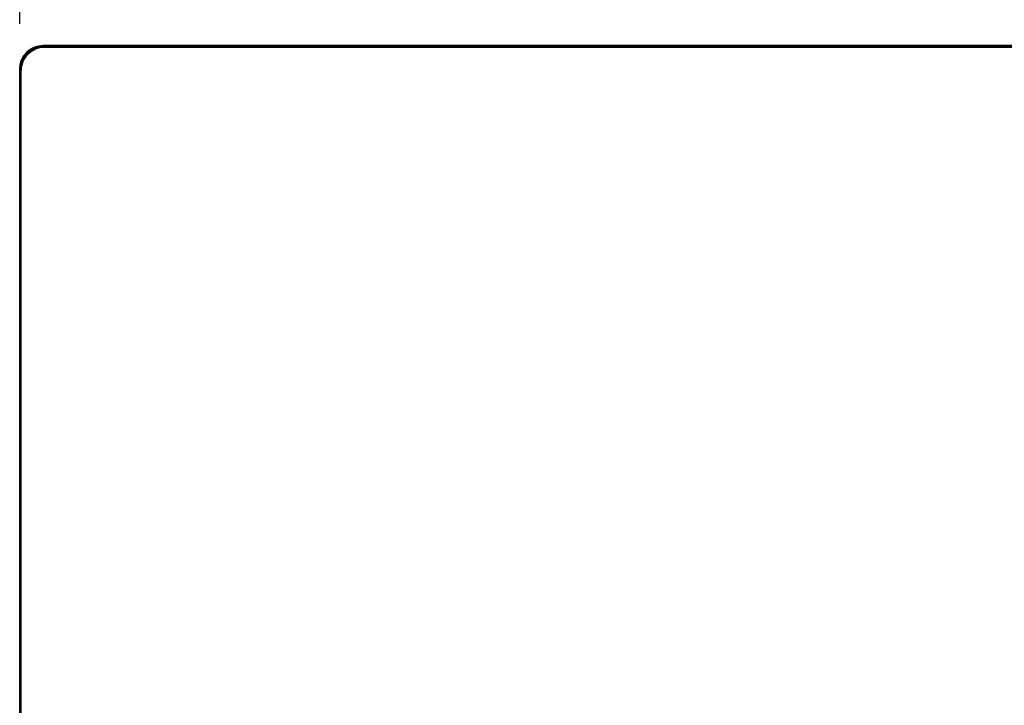
# Model space of a CAD drawing. Units: millimetres. Extents: x 280 to 1760, y 453 to 2267.
# Drawn here: x 656 to 762, y 722 to 796 of the extents above; entities that cross this region are included whole.
import ezdxf

# ---------------------------------------------------------------- set-up
doc = ezdxf.new("R2010")
doc.units = ezdxf.units.MM
doc.header["$LTSCALE"] = 0.1
doc.styles.add('BLAIR ITC', font='txt', dxfattribs={"height": 20})
doc.dimstyles.new('BLAIR ITC', dxfattribs={"dimtxt": 20, "dimasz": 20, "dimexe": 10, "dimexo": 5, "dimgap": 5, "dimtad": 0, "dimdec": 0, "dimdsep": 46, "dimtxsty": 'BLAIR ITC', "dimcen": 0.09, "dimclrd": 8, "dimclre": 8, "dimclrt": 256, "dimadec": 0, "dimazin": 0, "dimtfac": 1, "dimtdec": 0, "dimtmove": 0, "dimatfit": 3, "dimfxl": 1, "dimtfill": 1, "dimtolj": 1, "dimtzin": 0, "dimarcsym": 0})

# ---------------------------------------------------------------- blocks, each defined once
blk = doc.blocks.new('*D35')
at = {"color": 8, "lineweight": -2, "transparency": 16777216}
for p, q in [((655.83, 795.5), (655.83, 857.82)), ((845.17, 795.5), (845.17, 857.82)), ((675.83, 847.82), (717.21, 847.82)), ((825.17, 847.82), (783.79, 847.82))]:
    blk.add_line(p, q, dxfattribs=at)
at = {"color": 8, "transparency": 16777216}
for points in [[(675.83, 851.15), (675.83, 844.49), (655.83, 847.82)], [(825.17, 851.15), (825.17, 844.49), (845.17, 847.82)]]:
    blk.add_solid(points, dxfattribs=at)
at = {"layer": 'Defpoints', "color": 0, "transparency": 16777216}
for p in [(845.17, 847.82), (655.83, 790.5), (845.17, 790.5)]:
    blk.add_point(p, dxfattribs=at)
at = {"lineweight": 30, "transparency": 16777216, "insert": (750.5, 847.82), "char_height": 20, "attachment_point": 5, "style": 'BLAIR ITC', "bg_fill": 3, "box_fill_scale": 1.1, "bg_fill_color": 256, "bg_fill_true_color": 13158600, "bg_fill_transparency": 0}
blk.add_mtext('\\A1;189', dxfattribs=at)

msp = doc.modelspace()

# ---------------------------------------------------------------- linework, layer by layer
at = {"lineweight": 30}
for p, q in [((842.67, 793.17), (658.33, 793.17)), ((658.33, 793.17), (658.34, 793.16)), ((658.34, 793.16), (658.35, 793.15)), ((658.35, 793.15), (658.35, 793.15)), ((658.36, 793.14), (658.36, 793.14)), ((658.36, 793.14), (658.37, 793.13)), ((658.37, 793.13), (658.38, 793.12)), ((658.38, 793.12), (658.38, 793.12)), ((658.38, 793.12), (658.39, 793.11)), ((658.39, 793.11), (658.4, 793.1)), ((658.4, 793.1), (658.4, 793.1)), ((658.41, 793.09), (658.41, 793.09)), ((658.41, 793.09), (658.42, 793.08)), ((658.42, 793.08), (658.42, 793.08)), ((658.43, 793.07), (658.43, 793.07)), ((658.43, 793.07), (658.44, 793.06)), ((658.44, 793.06), (658.44, 793.06)), ((658.45, 793.05), (658.45, 793.05)), ((658.45, 793.05), (658.46, 793.04)), ((658.46, 793.04), (658.47, 793.03)), ((658.47, 793.03), (658.47, 793.03)), ((658.47, 793.03), (658.48, 793.02)), ((658.48, 793.02), (658.49, 793.01)), ((658.5, 793.01), (658.49, 793.01)), ((658.49, 793.01), (658.5, 793)), ((842.5, 793.16), (658.5, 793.16)), ((842.5, 793.16), (658.5, 793.16)), ((658.5, 793.16), (658.5, 793.16)), ((842.5, 793.15), (658.5, 793.15)), ((842.5, 793.15), (658.5, 793.15)), ((842.5, 793.15), (658.5, 793.15)), ((658.5, 793.15), (658.5, 793.15)), ((658.5, 793.14), (658.5, 793.15)), ((842.5, 793.14), (658.5, 793.14)), ((842.5, 793.14), (658.5, 793.14)), ((842.5, 793.14), (658.5, 793.14)), ((658.5, 793.14), (658.5, 793.14)), ((842.5, 793.13), (658.5, 793.13)), ((842.5, 793.13), (658.5, 793.13)), ((658.5, 793.13), (658.5, 793.13)), ((842.5, 793.12), (658.5, 793.12)), ((842.5, 793.12), (658.5, 793.12)), ((842.5, 793.12), (658.5, 793.12)), ((842.5, 793.12), (658.5, 793.12)), ((658.5, 793.12), (658.5, 793.12)), ((658.5, 793.12), (658.5, 793.12)), ((842.5, 793.11), (658.5, 793.11)), ((842.5, 793.11), (658.5, 793.11)), ((658.5, 793.11), (658.5, 793.11)), ((842.5, 793.1), (658.5, 793.1)), ((842.5, 793.1), (658.5, 793.1)), ((842.5, 793.1), (658.5, 793.1)), ((658.5, 793.1), (658.5, 793.1)), ((658.5, 793.09), (658.5, 793.1)), ((842.5, 793.09), (658.5, 793.09)), ((842.5, 793.09), (658.5, 793.09)), ((842.5, 793.09), (658.5, 793.09)), ((658.5, 793.09), (658.5, 793.09)), ((842.5, 793.08), (658.5, 793.08)), ((842.5, 793.08), (658.5, 793.08)), ((842.5, 793.08), (658.5, 793.08)), ((658.5, 793.08), (658.5, 793.08)), ((658.5, 793.07), (658.5, 793.08)), ((842.5, 793.07), (658.5, 793.07)), ((842.5, 793.07), (658.5, 793.07)), ((842.5, 793.07), (658.5, 793.07)), ((658.5, 793.07), (658.5, 793.07)), ((842.5, 793.06), (658.5, 793.06)), ((842.5, 793.06), (658.5, 793.06)), ((842.5, 793.06), (658.5, 793.06)), ((658.5, 793.06), (658.5, 793.06)), ((658.5, 793.05), (658.5, 793.06)), ((842.5, 793.05), (658.5, 793.05)), ((842.5, 793.05), (658.5, 793.05)), ((842.5, 793.05), (658.5, 793.05)), ((658.5, 793.05), (658.5, 793.05)), ((842.5, 793.04), (658.5, 793.04)), ((842.5, 793.04), (658.5, 793.04)), ((658.5, 793.04), (658.5, 793.04)), ((842.5, 793.03), (658.5, 793.03)), ((842.5, 793.03), (658.5, 793.03)), ((842.5, 793.03), (658.5, 793.03)), ((842.5, 793.03), (658.5, 793.03)), ((658.5, 793.03), (658.5, 793.03)), ((658.5, 793.03), (658.5, 793.03)), ((842.5, 793.02), (658.5, 793.02)), ((842.5, 793.02), (658.5, 793.02)), ((658.5, 793.02), (658.5, 793.02)), ((842.5, 793.01), (658.5, 793.01)), ((842.5, 793.01), (658.5, 793.01)), ((658.5, 793.01), (658.5, 793.01)), ((658.5, 793), (842.5, 793)), ((655.83, 676.33), (655.83, 790.67)), ((655.83, 790.67), (655.84, 790.66)), ((655.84, 790.66), (655.85, 790.65)), ((655.84, 676.5), (655.84, 790.5)), ((655.84, 676.5), (655.84, 790.5)), ((655.84, 790.5), (655.84, 790.5)), ((655.85, 790.65), (655.85, 790.65)), ((655.85, 676.5), (655.85, 790.5)), ((655.85, 676.5), (655.85, 790.5)), ((655.85, 676.5), (655.85, 790.5)), ((655.85, 790.5), (655.85, 790.5)), ((655.86, 790.5), (655.85, 790.5)), ((655.86, 790.64), (655.86, 790.64)), ((655.86, 790.64), (655.87, 790.63)), ((655.86, 676.5), (655.86, 790.5)), ((655.86, 676.5), (655.86, 790.5)), ((655.86, 676.5), (655.86, 790.5)), ((655.86, 790.5), (655.86, 790.5)), ((655.87, 790.63), (655.87, 790.62)), ((655.87, 676.5), (655.87, 790.5)), ((655.87, 676.5), (655.87, 790.5)), ((655.87, 790.5), (655.87, 790.5)), ((655.88, 790.62), (655.88, 790.62)), ((655.88, 790.62), (655.89, 790.61)), ((655.87, 676.5), (655.87, 790.5)), ((655.88, 676.5), (655.88, 790.5)), ((655.88, 676.5), (655.88, 790.5)), ((655.88, 676.5), (655.88, 790.5)), ((655.88, 790.5), (655.87, 790.5)), ((655.88, 790.5), (655.88, 790.5)), ((655.89, 790.61), (655.9, 790.6)), ((655.89, 676.5), (655.89, 790.5)), ((655.89, 676.5), (655.89, 790.5)), ((655.89, 790.5), (655.89, 790.5)), ((655.9, 790.6), (655.9, 790.6)), ((655.9, 676.5), (655.9, 790.5)), ((655.9, 676.5), (655.9, 790.5)), ((655.9, 676.5), (655.9, 790.5)), ((655.9, 790.5), (655.9, 790.5)), ((655.91, 790.5), (655.9, 790.5)), ((655.91, 790.59), (655.91, 790.59)), ((655.91, 790.59), (655.92, 790.58)), ((655.91, 676.5), (655.91, 790.5)), ((655.91, 676.5), (655.91, 790.5)), ((655.91, 676.5), (655.91, 790.5)), ((655.91, 790.5), (655.91, 790.5)), ((655.92, 790.58), (655.92, 790.58)), ((655.92, 676.5), (655.92, 790.5)), ((655.92, 676.5), (655.92, 790.5)), ((655.92, 676.5), (655.92, 790.5)), ((655.92, 790.5), (655.92, 790.5)), ((655.93, 790.5), (655.92, 790.5)), ((655.93, 790.57), (655.93, 790.57)), ((655.93, 790.57), (655.94, 790.56)), ((655.93, 676.5), (655.93, 790.5)), ((655.93, 676.5), (655.93, 790.5)), ((655.93, 676.5), (655.93, 790.5)), ((655.93, 790.5), (655.93, 790.5)), ((655.94, 790.56), (655.94, 790.56)), ((655.94, 676.5), (655.94, 790.5)), ((655.94, 676.5), (655.94, 790.5)), ((655.94, 676.5), (655.94, 790.5)), ((655.94, 790.5), (655.94, 790.5)), ((655.95, 790.5), (655.94, 790.5)), ((655.95, 790.55), (655.95, 790.55)), ((655.95, 790.55), (655.96, 790.54)), ((655.95, 676.5), (655.95, 790.5)), ((655.95, 676.5), (655.95, 790.5)), ((655.95, 676.5), (655.95, 790.5)), ((655.95, 790.5), (655.95, 790.5)), ((655.96, 790.54), (655.97, 790.53)), ((655.96, 676.5), (655.96, 790.5)), ((655.96, 676.5), (655.96, 790.5)), ((655.96, 790.5), (655.96, 790.5)), ((655.97, 790.53), (655.97, 790.53)), ((655.97, 790.53), (655.98, 790.52)), ((655.97, 676.5), (655.97, 790.5)), ((655.97, 676.5), (655.97, 790.5)), ((655.97, 676.5), (655.97, 790.5)), ((655.97, 676.5), (655.97, 790.5)), ((655.97, 790.5), (655.97, 790.5)), ((655.97, 790.5), (655.97, 790.5)), ((655.98, 790.52), (655.99, 790.51)), ((655.98, 676.5), (655.98, 790.5)), ((655.98, 676.5), (655.98, 790.5)), ((655.98, 790.5), (655.98, 790.5)), ((655.99, 790.51), (656, 790.5)), ((655.99, 790.5), (655.99, 790.51)), ((655.99, 676.5), (655.99, 790.5)), ((655.99, 676.5), (655.99, 790.5)), ((655.99, 790.5), (655.99, 790.5)), ((656, 676.5), (656, 790.5))]:
    msp.add_line(p, q, dxfattribs=at)
at = {"lineweight": 30, "extrusion": (2.22146e-16, 2.50691e-19, -1)}
msp.add_ellipse((658.33, 790.67), major_axis=(-2.36, -0.83), ratio=0.99998, start_param=0.337377, end_param=1.908171, dxfattribs=at)
at = {"lineweight": 30}
for centre, ratio, start_param, end_param in [((658.47, 790.53), 0.999985, -2.356216, -0.785377), ((658.48, 790.52), 0.999991, -2.356208, -0.785384), ((658.49, 790.51), 0.999996, -2.356202, -0.78539)]:
    msp.add_ellipse(centre, major_axis=(-1.77, -1.77), ratio=ratio, start_param=start_param, end_param=end_param, dxfattribs=at)
at = {"lineweight": 30, "extrusion": (2.22047e-16, -1.24036e-21, -1)}
msp.add_ellipse((658.47, 790.53), major_axis=(1.77, 1.77), ratio=0.999987, start_param=-2.356195, end_param=-0.785397, dxfattribs=at)
at = {"lineweight": 30, "extrusion": (2.22045e-16, -9.80532e-22, -1)}
msp.add_ellipse((658.48, 790.52), major_axis=(1.77, 1.77), ratio=0.999993, start_param=-2.356194, end_param=-0.785399, dxfattribs=at)
at = {"lineweight": 30, "extrusion": (2.22045e-16, -6.27588e-22, -1)}
msp.add_ellipse((658.49, 790.51), major_axis=(1.77, 1.77), ratio=0.999997, start_param=-2.356193, end_param=-0.7854, dxfattribs=at)
at = {"lineweight": 30, "extrusion": (2.22045e-16, 0, -1)}
msp.add_ellipse((658.5, 790.5), major_axis=(-1.77, 1.77), ratio=0.999997, start_param=-0.785397, end_param=0.785397, dxfattribs=at)
at = {"lineweight": 30}
for points, knots in [([(658.34, 793.16), (658.03, 793.16), (657.69, 793.1), (657.08, 792.84), (656.79, 792.65), (656.35, 792.21), (656.16, 791.92), (655.9, 791.31), (655.84, 790.97), (655.84, 790.66)], [-0.3767292, -0.3767292, -0.3767292, -0.3767292, -0.2825475, -0.2825475, -0.188365, -0.188365, -0.0941825, -0.0941825, 0, 0, 0, 0]), ([(658.34, 793.16), (658.05, 793.16), (657.74, 793.1), (657.12, 792.87), (656.82, 792.67), (656.33, 792.18), (656.13, 791.88), (655.9, 791.26), (655.84, 790.95), (655.84, 790.66)], [0.0156518, 0.0156518, 0.0156518, 0.0156518, 0.1021513, 0.1021513, 0.2043026, 0.2043026, 0.306454, 0.306454, 0.3929535, 0.3929535, 0.3929535, 0.3929535]), ([(658.35, 793.15), (658.03, 793.15), (657.7, 793.09), (657.08, 792.84), (656.8, 792.64), (656.36, 792.2), (656.16, 791.92), (655.91, 791.3), (655.85, 790.97), (655.85, 790.65)], [-0.376726, -0.376726, -0.376726, -0.376726, -0.2825451, -0.2825451, -0.1883634, -0.1883634, -0.0941817, -0.0941817, 0, 0, 0, 0]), ([(658.35, 793.15), (658.06, 793.15), (657.75, 793.1), (657.13, 792.86), (656.82, 792.66), (656.34, 792.18), (656.14, 791.87), (655.9, 791.25), (655.85, 790.94), (655.85, 790.65)], [0.0149624, 0.0149624, 0.0149624, 0.0149624, 0.1017953, 0.1017953, 0.2035905, 0.2035905, 0.3053858, 0.3053858, 0.3922186, 0.3922186, 0.3922186, 0.3922186]), ([(658.35, 793.15), (658.04, 793.15), (657.71, 793.08), (657.09, 792.83), (656.81, 792.64), (656.36, 792.19), (656.17, 791.91), (655.92, 791.29), (655.85, 790.96), (655.85, 790.65)], [-0.3767229, -0.3767229, -0.3767229, -0.3767229, -0.2825428, -0.2825428, -0.1883618, -0.1883618, -0.0941809, -0.0941809, 0, 0, 0, 0]), ([(655.86, 790.64), (655.86, 790.94), (655.91, 791.25), (656.15, 791.87), (656.35, 792.17), (656.83, 792.65), (657.13, 792.85), (657.75, 793.09), (658.06, 793.14), (658.36, 793.14)], [-0.391485, -0.391485, -0.391485, -0.391485, -0.3043184, -0.3043184, -0.202879, -0.202879, -0.1014395, -0.1014395, -0.0142729, -0.0142729, -0.0142729, -0.0142729]), ([(658.36, 793.14), (658.05, 793.14), (657.71, 793.08), (657.1, 792.82), (656.82, 792.63), (656.37, 792.18), (656.18, 791.9), (655.92, 791.29), (655.86, 790.95), (655.86, 790.64)], [-0.3767199, -0.3767199, -0.3767199, -0.3767199, -0.2825405, -0.2825405, -0.1883603, -0.1883603, -0.0941802, -0.0941802, 0, 0, 0, 0]), ([(658.36, 793.14), (658.07, 793.14), (657.76, 793.08), (657.14, 792.84), (656.83, 792.64), (656.36, 792.17), (656.16, 791.86), (655.92, 791.24), (655.86, 790.93), (655.86, 790.64)], [0.0135832, 0.0135832, 0.0135832, 0.0135832, 0.101084, 0.101084, 0.202168, 0.202168, 0.303252, 0.303252, 0.3907528, 0.3907528, 0.3907528, 0.3907528]), ([(658.37, 793.13), (658.05, 793.13), (657.72, 793.07), (657.1, 792.81), (656.82, 792.62), (656.38, 792.18), (656.19, 791.9), (655.93, 791.28), (655.87, 790.95), (655.87, 790.63)], [-0.376717, -0.376717, -0.376717, -0.376717, -0.2825384, -0.2825384, -0.1883589, -0.1883589, -0.0941795, -0.0941795, 0, 0, 0, 0]), ([(658.37, 793.13), (658.07, 793.13), (657.76, 793.07), (657.14, 792.84), (656.84, 792.63), (656.37, 792.16), (656.16, 791.86), (655.93, 791.24), (655.87, 790.93), (655.87, 790.63)], [0.0128933, 0.0128933, 0.0128933, 0.0128933, 0.1007288, 0.1007288, 0.2014576, 0.2014576, 0.3021864, 0.3021864, 0.3900219, 0.3900219, 0.3900219, 0.3900219]), ([(658.38, 793.12), (658.06, 793.12), (657.73, 793.06), (657.11, 792.81), (656.83, 792.61), (656.39, 792.17), (656.19, 791.89), (655.94, 791.27), (655.87, 790.94), (655.87, 790.62)], [-0.3767143, -0.3767143, -0.3767143, -0.3767143, -0.2825363, -0.2825363, -0.1883575, -0.1883575, -0.0941788, -0.0941788, 0, 0, 0, 0]), ([(658.38, 793.12), (658.07, 793.12), (657.73, 793.06), (657.12, 792.8), (656.84, 792.61), (656.39, 792.16), (656.2, 791.88), (655.94, 791.27), (655.88, 790.93), (655.88, 790.62)], [-0.3767116, -0.3767116, -0.3767116, -0.3767116, -0.2825343, -0.2825343, -0.1883562, -0.1883562, -0.0941781, -0.0941781, 0, 0, 0, 0]), ([(655.88, 790.62), (655.88, 790.92), (655.93, 791.23), (656.17, 791.85), (656.37, 792.15), (656.85, 792.63), (657.15, 792.83), (657.77, 793.07), (658.08, 793.12), (658.38, 793.12)], [-0.3892924, -0.3892924, -0.3892924, -0.3892924, -0.3011217, -0.3011217, -0.2007478, -0.2007478, -0.1003739, -0.1003739, -0.0122033, -0.0122033, -0.0122033, -0.0122033]), ([(655.88, 790.62), (655.88, 790.91), (655.94, 791.23), (656.18, 791.85), (656.38, 792.15), (656.85, 792.62), (657.15, 792.82), (657.77, 793.06), (658.09, 793.12), (658.38, 793.12)], [-0.3885642, -0.3885642, -0.3885642, -0.3885642, -0.3000579, -0.3000579, -0.2000386, -0.2000386, -0.1000193, -0.1000193, -0.0115129, -0.0115129, -0.0115129, -0.0115129]), ([(658.39, 793.11), (658.08, 793.11), (657.74, 793.05), (657.12, 792.79), (656.84, 792.6), (656.4, 792.16), (656.21, 791.88), (655.95, 791.26), (655.89, 790.92), (655.89, 790.61)], [-0.3767091, -0.3767091, -0.3767091, -0.3767091, -0.2825324, -0.2825324, -0.1883549, -0.1883549, -0.0941775, -0.0941775, 0, 0, 0, 0]), ([(655.89, 790.61), (655.89, 790.91), (655.95, 791.22), (656.19, 791.84), (656.39, 792.14), (656.86, 792.61), (657.16, 792.81), (657.78, 793.05), (658.09, 793.11), (658.39, 793.11)], [-0.3878374, -0.3878374, -0.3878374, -0.3878374, -0.2989948, -0.2989948, -0.1993299, -0.1993299, -0.0996649, -0.0996649, -0.0108223, -0.0108223, -0.0108223, -0.0108223]), ([(658.4, 793.1), (658.08, 793.1), (657.75, 793.04), (657.13, 792.79), (656.85, 792.59), (656.41, 792.15), (656.21, 791.87), (655.96, 791.25), (655.9, 790.92), (655.9, 790.6)], [-0.3767066, -0.3767066, -0.3767066, -0.3767066, -0.2825306, -0.2825306, -0.1883537, -0.1883537, -0.0941769, -0.0941769, 0, 0, 0, 0]), ([(658.4, 793.1), (658.09, 793.1), (657.75, 793.03), (657.14, 792.78), (656.86, 792.59), (656.41, 792.14), (656.22, 791.86), (655.97, 791.25), (655.9, 790.91), (655.9, 790.6)], [-0.3767043, -0.3767043, -0.3767043, -0.3767043, -0.2825288, -0.2825288, -0.1883526, -0.1883526, -0.0941763, -0.0941763, 0, 0, 0, 0]), ([(655.9, 790.6), (655.9, 790.9), (655.95, 791.22), (656.2, 791.84), (656.4, 792.14), (656.86, 792.6), (657.16, 792.8), (657.78, 793.05), (658.1, 793.1), (658.4, 793.1)], [-0.387112, -0.387112, -0.387112, -0.387112, -0.2979327, -0.2979327, -0.1986218, -0.1986218, -0.0993109, -0.0993109, -0.0101315, -0.0101315, -0.0101315, -0.0101315]), ([(658.41, 793.09), (658.1, 793.09), (657.76, 793.03), (657.15, 792.77), (656.86, 792.58), (656.42, 792.14), (656.23, 791.85), (655.97, 791.24), (655.91, 790.9), (655.91, 790.59)], [-0.3767022, -0.3767022, -0.3767022, -0.3767022, -0.2825272, -0.2825272, -0.1883515, -0.1883515, -0.0941757, -0.0941757, 0, 0, 0, 0]), ([(655.91, 790.59), (655.91, 790.9), (655.96, 791.21), (656.21, 791.83), (656.4, 792.13), (656.87, 792.6), (657.17, 792.79), (657.79, 793.04), (658.1, 793.09), (658.41, 793.09)], [-0.386388, -0.386388, -0.386388, -0.386388, -0.2968713, -0.2968713, -0.1979142, -0.1979142, -0.0989571, -0.0989571, -0.0094403, -0.0094403, -0.0094403, -0.0094403]), ([(655.91, 790.59), (655.91, 790.89), (655.97, 791.21), (656.21, 791.83), (656.41, 792.12), (656.88, 792.59), (657.17, 792.79), (657.79, 793.03), (658.11, 793.09), (658.41, 793.09)], [-0.3856654, -0.3856654, -0.3856654, -0.3856654, -0.2958107, -0.2958107, -0.1972071, -0.1972071, -0.0986036, -0.0986036, -0.0087488, -0.0087488, -0.0087488, -0.0087488]), ([(658.42, 793.08), (658.1, 793.08), (657.77, 793.02), (657.15, 792.77), (656.87, 792.57), (656.43, 792.13), (656.23, 791.85), (655.98, 791.23), (655.92, 790.9), (655.92, 790.58)], [-0.3767001, -0.3767001, -0.3767001, -0.3767001, -0.2825256, -0.2825256, -0.1883504, -0.1883504, -0.0941752, -0.0941752, 0, 0, 0, 0]), ([(658.42, 793.08), (658.11, 793.08), (657.78, 793.01), (657.16, 792.76), (656.88, 792.57), (656.43, 792.12), (656.24, 791.84), (655.99, 791.22), (655.92, 790.89), (655.92, 790.58)], [-0.3766982, -0.3766982, -0.3766982, -0.3766982, -0.2825242, -0.2825242, -0.1883495, -0.1883495, -0.0941747, -0.0941747, 0, 0, 0, 0]), ([(655.92, 790.58), (655.92, 790.88), (655.98, 791.2), (656.22, 791.82), (656.42, 792.12), (656.88, 792.58), (657.18, 792.78), (657.8, 793.02), (658.12, 793.08), (658.42, 793.08)], [-0.3849492, -0.3849492, -0.3849492, -0.3849492, -0.2947583, -0.2947583, -0.1965055, -0.1965055, -0.0982528, -0.0982528, -0.0080618, -0.0080618, -0.0080618, -0.0080618]), ([(658.43, 793.07), (658.12, 793.07), (657.78, 793.01), (657.17, 792.75), (656.89, 792.56), (656.44, 792.11), (656.25, 791.83), (655.99, 791.22), (655.93, 790.88), (655.93, 790.57)], [-0.3766964, -0.3766964, -0.3766964, -0.3766964, -0.2825228, -0.2825228, -0.1883486, -0.1883486, -0.0941743, -0.0941743, 0, 0, 0, 0]), ([(655.93, 790.57), (655.93, 790.88), (655.98, 791.2), (656.23, 791.82), (656.43, 792.11), (656.89, 792.57), (657.18, 792.77), (657.8, 793.02), (658.12, 793.07), (658.43, 793.07)], [-0.3842294, -0.3842294, -0.3842294, -0.3842294, -0.2936993, -0.2936993, -0.1957995, -0.1957995, -0.0978998, -0.0978998, -0.0073696, -0.0073696, -0.0073696, -0.0073696]), ([(655.93, 790.57), (655.93, 790.87), (655.99, 791.19), (656.24, 791.81), (656.44, 792.1), (656.9, 792.56), (657.19, 792.76), (657.81, 793.01), (658.13, 793.07), (658.43, 793.07)], [-0.383511, -0.383511, -0.383511, -0.383511, -0.292641, -0.292641, -0.195094, -0.195094, -0.097547, -0.097547, -0.006677, -0.006677, -0.006677, -0.006677]), ([(658.44, 793.06), (658.12, 793.06), (657.79, 793), (657.17, 792.74), (656.89, 792.55), (656.45, 792.11), (656.26, 791.83), (656, 791.21), (655.94, 790.88), (655.94, 790.56)], [-0.3766947, -0.3766947, -0.3766947, -0.3766947, -0.2825216, -0.2825216, -0.1883477, -0.1883477, -0.0941739, -0.0941739, 0, 0, 0, 0]), ([(655.94, 790.56), (655.94, 790.87), (656, 791.19), (656.25, 791.81), (656.44, 792.1), (656.9, 792.56), (657.19, 792.75), (657.81, 793), (658.13, 793.06), (658.44, 793.06)], [-0.3827941, -0.3827941, -0.3827941, -0.3827941, -0.2915835, -0.2915835, -0.194389, -0.194389, -0.0971945, -0.0971945, -0.005984, -0.005984, -0.005984, -0.005984]), ([(658.44, 793.06), (658.13, 793.06), (657.8, 792.99), (657.18, 792.74), (656.9, 792.54), (656.46, 792.1), (656.26, 791.82), (656.01, 791.2), (655.94, 790.87), (655.94, 790.56)], [-0.3766932, -0.3766932, -0.3766932, -0.3766932, -0.2825204, -0.2825204, -0.188347, -0.188347, -0.0941735, -0.0941735, 0, 0, 0, 0]), ([(655.95, 790.55), (655.95, 790.86), (656.01, 791.19), (656.25, 791.8), (656.45, 792.09), (656.91, 792.55), (657.2, 792.75), (657.81, 792.99), (658.14, 793.05), (658.45, 793.05)], [-0.3820785, -0.3820785, -0.3820785, -0.3820785, -0.2905268, -0.2905268, -0.1936845, -0.1936845, -0.0968423, -0.0968423, -0.0052905, -0.0052905, -0.0052905, -0.0052905]), ([(658.45, 793.05), (658.14, 793.05), (657.8, 792.99), (657.19, 792.73), (656.91, 792.54), (656.46, 792.09), (656.27, 791.81), (656.01, 791.2), (655.95, 790.86), (655.95, 790.55)], [-0.3766918, -0.3766918, -0.3766918, -0.3766918, -0.2825194, -0.2825194, -0.1883463, -0.1883463, -0.0941731, -0.0941731, 0, 0, 0, 0]), ([(655.95, 790.55), (655.95, 790.85), (656.01, 791.18), (656.26, 791.8), (656.46, 792.09), (656.91, 792.54), (657.2, 792.74), (657.82, 792.99), (658.15, 793.05), (658.45, 793.05)], [-0.3813644, -0.3813644, -0.3813644, -0.3813644, -0.2894707, -0.2894707, -0.1929805, -0.1929805, -0.0964902, -0.0964902, -0.0045966, -0.0045966, -0.0045966, -0.0045966]), ([(658.46, 793.04), (658.14, 793.04), (657.81, 792.98), (657.19, 792.72), (656.91, 792.53), (656.47, 792.09), (656.28, 791.81), (656.02, 791.19), (655.96, 790.86), (655.96, 790.54)], [-0.3766905, -0.3766905, -0.3766905, -0.3766905, -0.2825185, -0.2825185, -0.1883456, -0.1883456, -0.0941728, -0.0941728, 0, 0, 0, 0]), ([(655.96, 790.54), (655.96, 790.85), (656.02, 791.18), (656.27, 791.79), (656.47, 792.08), (656.92, 792.53), (657.21, 792.73), (657.82, 792.98), (658.15, 793.04), (658.46, 793.04)], [-0.3806518, -0.3806518, -0.3806518, -0.3806518, -0.2884154, -0.2884154, -0.192277, -0.192277, -0.0961385, -0.0961385, -0.0039021, -0.0039021, -0.0039021, -0.0039021]), ([(658.47, 793.03), (658.15, 793.03), (657.82, 792.97), (657.2, 792.72), (656.92, 792.52), (656.48, 792.08), (656.28, 791.8), (656.03, 791.18), (655.97, 790.85), (655.97, 790.53)], [-0.3766894, -0.3766894, -0.3766894, -0.3766894, -0.2825176, -0.2825176, -0.1883451, -0.1883451, -0.0941725, -0.0941725, 0, 0, 0, 0]), ([(655.97, 790.53), (655.97, 790.84), (656.03, 791.17), (656.28, 791.79), (656.47, 792.07), (656.93, 792.53), (657.21, 792.72), (657.83, 792.97), (658.16, 793.03), (658.47, 793.03)], [-0.3799407, -0.3799407, -0.3799407, -0.3799407, -0.2873608, -0.2873608, -0.1915739, -0.1915739, -0.0957869, -0.0957869, -0.0032071, -0.0032071, -0.0032071, -0.0032071])]:
    msp.add_open_spline(points, degree=3, knots=knots, dxfattribs=at)
for points, degree in [([(658.5, 793.16), (658.47, 793.16), (658.44, 793.16), (658.41, 793.16), (658.37, 793.16), (658.34, 793.16)], 5), ([(658.5, 793.16), (658.47, 793.16), (658.44, 793.16), (658.4, 793.16), (658.37, 793.16), (658.34, 793.16)], 5), ([(658.5, 793.15), (658.47, 793.15), (658.44, 793.15), (658.41, 793.15), (658.38, 793.15), (658.35, 793.15)], 5), ([(658.5, 793.15), (658.47, 793.15), (658.44, 793.15), (658.41, 793.15), (658.38, 793.15), (658.35, 793.15)], 5), ([(658.5, 793.15), (658.47, 793.15), (658.44, 793.15), (658.41, 793.15), (658.38, 793.15), (658.35, 793.15)], 5), ([(658.5, 793.14), (658.47, 793.14), (658.44, 793.14), (658.42, 793.14), (658.39, 793.14), (658.36, 793.14)], 5), ([(658.5, 793.14), (658.47, 793.14), (658.44, 793.14), (658.41, 793.14), (658.38, 793.14), (658.36, 793.14)], 5), ([(658.5, 793.14), (658.47, 793.14), (658.45, 793.14), (658.42, 793.14), (658.39, 793.14), (658.36, 793.14)], 5), ([(658.5, 793.13), (658.47, 793.13), (658.45, 793.13), (658.42, 793.13), (658.39, 793.13), (658.37, 793.13)], 5), ([(658.5, 793.13), (658.47, 793.13), (658.45, 793.13), (658.42, 793.13), (658.4, 793.13), (658.37, 793.13)], 5), ([(658.5, 793.12), (658.48, 793.12), (658.45, 793.12), (658.43, 793.12), (658.4, 793.12), (658.38, 793.12)], 5), ([(658.5, 793.12), (658.48, 793.12), (658.45, 793.12), (658.43, 793.12), (658.4, 793.12), (658.38, 793.12)], 5), ([(658.5, 793.12), (658.48, 793.12), (658.45, 793.12), (658.43, 793.12), (658.41, 793.12), (658.38, 793.12)], 5), ([(658.5, 793.12), (658.48, 793.12), (658.45, 793.12), (658.43, 793.12), (658.41, 793.12), (658.38, 793.12)], 5), ([(658.5, 793.11), (658.48, 793.11), (658.46, 793.11), (658.43, 793.11), (658.41, 793.11), (658.39, 793.11)], 5), ([(658.5, 793.11), (658.48, 793.11), (658.46, 793.11), (658.43, 793.11), (658.41, 793.11), (658.39, 793.11)], 5), ([(658.5, 793.1), (658.48, 793.1), (658.46, 793.1), (658.44, 793.1), (658.42, 793.1), (658.4, 793.1)], 5), ([(658.5, 793.1), (658.48, 793.1), (658.46, 793.1), (658.44, 793.1), (658.42, 793.1), (658.4, 793.1)], 5), ([(658.5, 793.1), (658.47, 793.1), (658.44, 793.1), (658.4, 793.1)], 3), ([(658.5, 793.09), (658.47, 793.09), (658.44, 793.09), (658.41, 793.09)], 3), ([(658.5, 793.09), (658.47, 793.09), (658.44, 793.09), (658.41, 793.09)], 3), ([(658.5, 793.09), (658.47, 793.09), (658.44, 793.09), (658.41, 793.09)], 3), ([(658.5, 793.08), (658.47, 793.08), (658.44, 793.08), (658.42, 793.08)], 3), ([(658.5, 793.08), (658.47, 793.08), (658.45, 793.08), (658.42, 793.08)], 3), ([(658.5, 793.08), (658.47, 793.08), (658.45, 793.08), (658.42, 793.08)], 3), ([(658.5, 793.07), (658.48, 793.07), (658.45, 793.07), (658.43, 793.07)], 3), ([(658.5, 793.07), (658.48, 793.07), (658.45, 793.07), (658.43, 793.07)], 3), ([(658.5, 793.07), (658.48, 793.07), (658.46, 793.07), (658.43, 793.07)], 3), ([(658.5, 793.06), (658.48, 793.06), (658.46, 793.06), (658.44, 793.06)], 3), ([(658.5, 793.06), (658.48, 793.06), (658.46, 793.06), (658.44, 793.06)], 3), ([(658.5, 793.06), (658.48, 793.06), (658.46, 793.06), (658.44, 793.06)], 3), ([(658.5, 793.05), (658.48, 793.05), (658.46, 793.05), (658.45, 793.05)], 3), ([(658.5, 793.05), (658.48, 793.05), (658.47, 793.05), (658.45, 793.05)], 3), ([(658.5, 793.05), (658.48, 793.05), (658.47, 793.05), (658.45, 793.05)], 3), ([(658.5, 793.04), (658.49, 793.04), (658.47, 793.04), (658.46, 793.04)], 3), ([(658.5, 793.04), (658.49, 793.04), (658.47, 793.04), (658.46, 793.04)], 3), ([(658.5, 793.03), (658.49, 793.03), (658.48, 793.03), (658.47, 793.03)], 3), ([(658.5, 793.03), (658.49, 793.03), (658.48, 793.03), (658.47, 793.03)], 3), ([(658.5, 793.03), (658.49, 793.03), (658.48, 793.03), (658.47, 793.03)], 3), ([(658.5, 793.03), (658.49, 793.03), (658.48, 793.03), (658.47, 793.03)], 3), ([(655.84, 790.5), (655.84, 790.53), (655.84, 790.56), (655.84, 790.6), (655.84, 790.63), (655.84, 790.66)], 5), ([(655.84, 790.5), (655.84, 790.53), (655.84, 790.56), (655.84, 790.59), (655.84, 790.63), (655.84, 790.66)], 5), ([(655.85, 790.5), (655.85, 790.53), (655.85, 790.56), (655.85, 790.59), (655.85, 790.62), (655.85, 790.65)], 5), ([(655.85, 790.5), (655.85, 790.53), (655.85, 790.56), (655.85, 790.59), (655.85, 790.62), (655.85, 790.65)], 5), ([(655.85, 790.5), (655.85, 790.53), (655.85, 790.56), (655.85, 790.59), (655.85, 790.62), (655.85, 790.65)], 5), ([(655.86, 790.5), (655.86, 790.53), (655.86, 790.56), (655.86, 790.58), (655.86, 790.61), (655.86, 790.64)], 5), ([(655.86, 790.5), (655.86, 790.53), (655.86, 790.56), (655.86, 790.59), (655.86, 790.62), (655.86, 790.64)], 5), ([(655.86, 790.5), (655.86, 790.53), (655.86, 790.55), (655.86, 790.58), (655.86, 790.61), (655.86, 790.64)], 5), ([(655.87, 790.5), (655.87, 790.53), (655.87, 790.55), (655.87, 790.58), (655.87, 790.61), (655.87, 790.63)], 5), ([(655.87, 790.5), (655.87, 790.53), (655.87, 790.55), (655.87, 790.58), (655.87, 790.6), (655.87, 790.63)], 5), ([(655.87, 790.5), (655.87, 790.52), (655.87, 790.55), (655.87, 790.57), (655.87, 790.6), (655.87, 790.62)], 5), ([(655.88, 790.5), (655.88, 790.52), (655.88, 790.55), (655.88, 790.57), (655.88, 790.59), (655.88, 790.62)], 5), ([(655.88, 790.5), (655.88, 790.52), (655.88, 790.55), (655.88, 790.57), (655.88, 790.6), (655.88, 790.62)], 5), ([(655.88, 790.5), (655.88, 790.52), (655.88, 790.55), (655.88, 790.57), (655.88, 790.59), (655.88, 790.62)], 5), ([(655.89, 790.5), (655.89, 790.52), (655.89, 790.54), (655.89, 790.57), (655.89, 790.59), (655.89, 790.61)], 5), ([(655.89, 790.5), (655.89, 790.52), (655.89, 790.54), (655.89, 790.57), (655.89, 790.59), (655.89, 790.61)], 5), ([(655.9, 790.5), (655.9, 790.52), (655.9, 790.54), (655.9, 790.56), (655.9, 790.58), (655.9, 790.6)], 5), ([(655.9, 790.5), (655.9, 790.53), (655.9, 790.56), (655.9, 790.6)], 3), ([(655.9, 790.5), (655.9, 790.52), (655.9, 790.54), (655.9, 790.56), (655.9, 790.58), (655.9, 790.6)], 5), ([(655.91, 790.5), (655.91, 790.53), (655.91, 790.56), (655.91, 790.59)], 3), ([(655.91, 790.5), (655.91, 790.53), (655.91, 790.56), (655.91, 790.59)], 3), ([(655.91, 790.5), (655.91, 790.53), (655.91, 790.56), (655.91, 790.59)], 3), ([(655.92, 790.5), (655.92, 790.53), (655.92, 790.56), (655.92, 790.58)], 3), ([(655.92, 790.5), (655.92, 790.53), (655.92, 790.55), (655.92, 790.58)], 3), ([(655.92, 790.5), (655.92, 790.53), (655.92, 790.55), (655.92, 790.58)], 3), ([(655.93, 790.5), (655.93, 790.52), (655.93, 790.55), (655.93, 790.57)], 3), ([(655.93, 790.5), (655.93, 790.52), (655.93, 790.55), (655.93, 790.57)], 3), ([(655.93, 790.5), (655.93, 790.52), (655.93, 790.54), (655.93, 790.57)], 3), ([(655.94, 790.5), (655.94, 790.52), (655.94, 790.54), (655.94, 790.56)], 3), ([(655.94, 790.5), (655.94, 790.52), (655.94, 790.54), (655.94, 790.56)], 3), ([(655.94, 790.5), (655.94, 790.52), (655.94, 790.54), (655.94, 790.56)], 3), ([(655.95, 790.5), (655.95, 790.52), (655.95, 790.53), (655.95, 790.55)], 3), ([(655.95, 790.5), (655.95, 790.52), (655.95, 790.54), (655.95, 790.55)], 3), ([(655.95, 790.5), (655.95, 790.52), (655.95, 790.53), (655.95, 790.55)], 3), ([(655.96, 790.5), (655.96, 790.51), (655.96, 790.53), (655.96, 790.54)], 3), ([(655.96, 790.5), (655.96, 790.51), (655.96, 790.53), (655.96, 790.54)], 3), ([(655.97, 790.5), (655.97, 790.51), (655.97, 790.52), (655.97, 790.53)], 3), ([(655.97, 790.5), (655.97, 790.51), (655.97, 790.52), (655.97, 790.53)], 3), ([(655.97, 790.5), (655.97, 790.51), (655.97, 790.52), (655.97, 790.53)], 3), ([(655.97, 790.5), (655.97, 790.51), (655.97, 790.52), (655.97, 790.53)], 3)]:
    msp.add_open_spline(points, degree=degree, dxfattribs=at)
for points, weights in [([(658.5, 793.02), (658.49, 793.02), (658.48, 793.02)], [3.0857029348, 3.0857029348, 3.0856531701]), ([(658.5, 793.02), (658.49, 793.02), (658.48, 793.02)], [3.08475266673, 3.08475266673, 3.08471253766]), ([(658.5, 793.01), (658.49, 793.01), (658.49, 793.01)], [3.09149662868, 3.09149662868, 3.09147512601]), ([(655.98, 790.5), (655.98, 790.51), (655.98, 790.52)], [3.0857029348, 3.0857029348, 3.0856531701]), ([(655.98, 790.5), (655.98, 790.51), (655.98, 790.52)], [3.08475266673, 3.08475266673, 3.08471253766]), ([(655.99, 790.5), (655.99, 790.51), (655.99, 790.51)], [3.09149662868, 3.09149662868, 3.09147512601])]:
    msp.add_rational_spline(points, weights, degree=2, dxfattribs=at)

# ---------------------------------------------------------------- next in the draw order: dimensions: what is measured, and where the dimension line sits
dim = msp.add_linear_dim(base=(845.17, 847.82), p1=(655.83, 790.5), p2=(845.17, 790.5), dimstyle='BLAIR ITC', dxfattribs=at)
dim.commit()
dim.dimension.update_dxf_attribs({"geometry": '*D35', "text_midpoint": (750.5, 847.82)})

doc.saveas('drawing.dxf')
